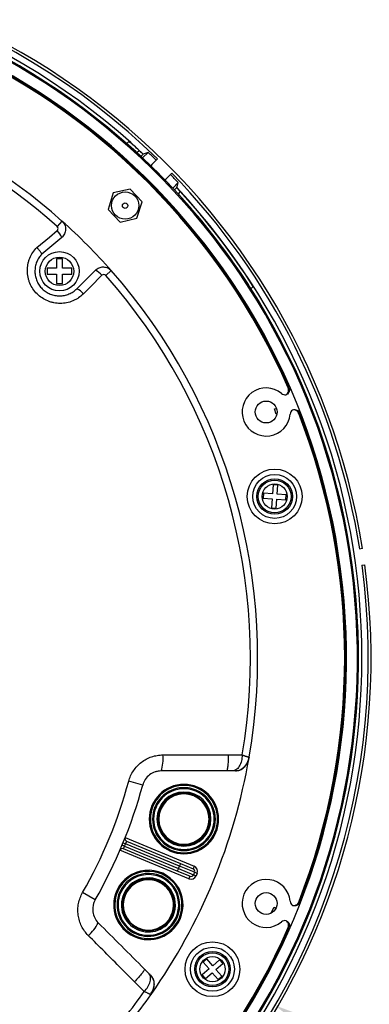
# Model space of a CAD drawing. Units: millimetres. Extents: x 69 to 1126, y 56 to 792.
# Drawn here: x 669 to 721, y 574 to 718 of the extents above; entities that cross this region are included whole.
import ezdxf

# ---------------------------------------------------------------- set-up
doc = ezdxf.new("R2010")
doc.units = ezdxf.units.MM
doc.header["$PDSIZE"] = -1
doc.layers.add('10', color=1, linetype='Continuous')
doc.styles.add('SLDTEXTSTYLE3', font='TXT', dxfattribs={"width": 0.7})
doc.dimstyles.new('SLDDIMSTYLE1', dxfattribs={"dimtxt": 12.733073, "dimasz": 12.733073, "dimexe": 0, "dimexo": 0.0625, "dimgap": 3.183268, "dimtad": 1, "dimdec": 1, "dimlfac": 1.25, "dimrnd": 1e-09, "dimzin": 12, "dimdsep": 46, "dimtxsty": 'SLDTEXTSTYLE3', "dimsah": 1, "dimcen": 0, "dimadec": 0, "dimazin": 3, "dimtfac": 1, "dimtdec": 1, "dimtofl": 0, "dimtmove": 0, "dimatfit": 3, "dimfxl": 1, "dimfrac": 2, "dimtolj": 1, "dimtzin": 12, "dimarcsym": 0})

# ---------------------------------------------------------------- blocks, each defined once
blk = doc.blocks.new('_D_3')
at = {"layer": '10', "color": 0, "lineweight": -2, "transparency": 16777216}
blk.add_line((827.03, 504.67), (717.86, 567.7), dxfattribs=at)
at = {"layer": '10', "color": 0, "transparency": 16777216}
blk.add_solid([(718.92, 569.54), (716.8, 565.86), (706.84, 574.07)], dxfattribs=at)
at = {"layer": 'Defpoints', "color": 0, "transparency": 16777216}
for p in [(530.5, 675.88), (706.84, 574.07)]:
    blk.add_point(p, dxfattribs=at)
at = {"layer": '10', "color": 0, "transparency": 16777216, "insert": (782.74, 541.27), "char_height": 12.7331, "attachment_point": 5, "rotation": 330, "style": 'SLDTEXTSTYLE3'}
blk.add_mtext('\\A1;∅254.5 [∅10.02]', dxfattribs=at)

msp = doc.modelspace()

# ---------------------------------------------------------------- linework, layer by layer
at = {"color": 7, "linetype": 'Continuous', "lineweight": 25}
for p, q in [((685.097, 700.246), (685.422, 700.571)), ((686.577, 698.913), (686.902, 699.238)), ((687.165, 698.369), (687.504, 698.709)), ((687.504, 698.708), (687.165, 698.369)), ((688.217, 698.935), (687.416, 698.134)), ((688.217, 698.935), (687.504, 698.709)), ((687.504, 698.708), (687.504, 698.709)), ((688.747, 697.171), (689.39, 697.814)), ((689.39, 697.814), (689.589, 698.013)), ((690.841, 695.079), (691.484, 695.722)), ((691.682, 695.921), (691.484, 695.722)), ((685.598, 693.585), (683.122, 693.018)), ((687.327, 691.725), (685.598, 693.585)), ((691.828, 693.722), (692.629, 694.523)), ((692.063, 693.471), (692.402, 693.81)), ((692.402, 693.81), (692.063, 693.471)), ((692.402, 693.81), (692.629, 694.523)), ((692.402, 693.81), (692.402, 693.81)), ((683.122, 693.018), (682.375, 690.59)), ((692.932, 693.208), (692.607, 692.883)), ((682.375, 690.59), (684.104, 688.729)), ((686.58, 689.296), (687.327, 691.725)), ((684.104, 688.729), (686.58, 689.296)), ((675.594, 688.898), (674.888, 688.105)), ((675.556, 686.476), (672.643, 684.04)), ((675.674, 683.341), (674.794, 683.341)), ((674.794, 683.341), (674.794, 681.981)), ((675.674, 681.981), (675.674, 683.341)), ((673.434, 681.981), (673.434, 681.101)), ((674.794, 681.981), (673.434, 681.981)), ((677.034, 681.981), (675.674, 681.981)), ((677.034, 681.101), (677.034, 681.981)), ((673.434, 681.101), (674.794, 681.101)), ((674.794, 681.101), (674.794, 679.741)), ((675.674, 679.741), (675.674, 681.101)), ((675.674, 681.101), (677.034, 681.101)), ((677.78, 678.995), (680.494, 681.709)), ((682.029, 680.934), (682.825, 681.637)), ((674.794, 679.741), (675.674, 679.741)), ((703.629, 679.313), (703.287, 678.995)), ((708.742, 664.465), (708.872, 664.519)), ((706.733, 661.387), (707.022, 661.47)), ((706.955, 660.618), (706.733, 661.387)), ((707.084, 660.655), (706.955, 660.618)), ((710.415, 660.794), (710.285, 660.74)), ((706.52, 650.278), (706.425, 648.961)), ((707.239, 650.226), (706.52, 650.278)), ((707.143, 648.909), (707.239, 650.226)), ((705.109, 649.057), (705.057, 648.339)), ((706.425, 648.961), (705.109, 649.057)), ((708.46, 648.814), (707.143, 648.909)), ((708.408, 648.096), (708.46, 648.814)), ((705.057, 648.339), (706.373, 648.243)), ((706.373, 648.243), (706.278, 646.927)), ((706.996, 646.875), (707.091, 648.191)), ((707.091, 648.191), (708.408, 648.096)), ((706.278, 646.927), (706.996, 646.875)), ((719.618, 640.948), (719.189, 640.885)), ((719.536, 638.511), (719.965, 638.573)), ((687.423, 606.329), (685.373, 606.885)), ((697.426, 601.349), (697.266, 601.349)), ((698.066, 601.349), (697.906, 601.349)), ((698.546, 601.349), (698.386, 601.349)), ((684.859, 598.636), (694.957, 594.454)), ((694.192, 592.606), (684.094, 596.788)), ((684.776, 597.372), (684.407, 597.526)), ((684.559, 597.894), (684.929, 597.741)), ((692.497, 593.741), (684.616, 597.005)), ((684.776, 597.372), (692.65, 594.11)), ((692.803, 594.48), (684.929, 597.741)), ((685.076, 598.114), (692.956, 594.849)), ((692.65, 594.11), (692.497, 593.741)), ((692.65, 594.11), (692.803, 594.48)), ((692.65, 594.11), (694.867, 593.192)), ((692.956, 594.849), (692.803, 594.48)), ((695.021, 593.561), (692.803, 594.48)), ((692.956, 594.849), (694.804, 594.084)), ((694.957, 594.454), (694.804, 594.084)), ((694.345, 592.975), (692.497, 593.741)), ((694.345, 592.975), (694.192, 592.606)), ((695.021, 593.561), (694.867, 593.192)), ((694.867, 593.192), (695.237, 593.039)), ((695.39, 593.408), (695.021, 593.561)), ((695.39, 593.408), (695.237, 593.039)), ((680.467, 589.536), (678.625, 590.592)), ((706.301, 587.748), (706.688, 588.448)), ((706.688, 588.448), (706.951, 588.303)), ((710.285, 589.204), (710.415, 589.15)), ((691.87, 587.154), (691.724, 587.219)), ((692.453, 586.89), (692.307, 586.956)), ((692.891, 586.692), (692.745, 586.758)), ((706.419, 587.683), (706.301, 587.748)), ((708.872, 585.425), (708.742, 585.479)), ((696.821, 580.878), (696.276, 580.407)), ((697.684, 579.88), (696.821, 580.878)), ((696.276, 580.407), (697.14, 579.409)), ((698.682, 580.743), (697.684, 579.88)), ((698.155, 579.335), (699.153, 580.199)), ((699.153, 580.199), (698.682, 580.743)), ((697.14, 579.409), (696.141, 578.545)), ((696.141, 578.545), (696.612, 578.001)), ((696.612, 578.001), (697.611, 578.864)), ((697.611, 578.864), (698.474, 577.866)), ((699.019, 578.337), (698.155, 579.335)), ((698.474, 577.866), (699.019, 578.337))]:
    msp.add_line(p, q, dxfattribs=at)
at = {"color": 7, "linetype": 'Continuous', "lineweight": 25, "flags": 128}
for points in [[(688.747, 697.171), (688.648, 697.05), (688.612, 696.991)], [(690.661, 694.943), (690.72, 694.979), (690.841, 695.079)], [(671.92, 685.026), (673.749, 686.555), (674.879, 687.499)], [(681.446, 680.953), (679.76, 679.267), (678.732, 678.238)]]:
    msp.add_lwpolyline(points, dxfattribs=at)
at = {"color": 7, "linetype": 'Continuous', "lineweight": 25}
for centre, radius in [((684.851, 691.157), 2), ((684.851, 691.157), 0.4), ((675.234, 681.541), 2.88), ((675.234, 681.541), 2.08), ((705.511, 660.944), 1.6), ((706.758, 648.576), 4.012), ((706.758, 648.576), 3.213), ((706.758, 648.576), 2.6), ((706.758, 648.576), 2.4), ((706.758, 648.576), 1.84), ((705.511, 589), 1.6), ((697.647, 579.372), 4.012), ((697.647, 579.372), 3.213), ((697.647, 579.372), 2.6), ((697.647, 579.372), 2.4), ((697.647, 579.372), 1.84)]:
    msp.add_circle(centre, radius, dxfattribs=at)
for centre, radius, start, end in [((618.666, 624.972), 102.208, 8.99271, 97.64729), ((618.666, 624.972), 101.809, 45.84294, 97.64465), ((618.666, 624.972), 100.374, 282.42649, 257.57351), ((618.666, 624.972), 100.214, 282.42649, 257.57351), ((618.666, 624.972), 100.875, 46.96762, 133.03238), ((618.666, 624.972), 98.614, 282.42649, 257.57351), ((618.666, 624.972), 98.354, 23.67459, 66.32541), ((618.666, 624.972), 98.495, 23.67289, 66.32711), ((618.666, 624.972), 85.6, 48.31384, 131.45085), ((618.666, 624.972), 84.538, 48.31384, 131.45085), ((618.666, 624.972), 100.854, 47.42292, 48.55427), ((618.666, 624.972), 100.395, 32.5542, 48.57053), ((618.666, 624.972), 101.528, 45.84524, 46.761), ((618.666, 624.972), 101.528, 43.239, 44.17476), ((618.666, 624.972), 101.809, 8.99535, 44.17706), ((618.666, 624.972), 100.875, 316.96762, 43.03238), ((618.666, 624.972), 100.854, 32.60224, 42.577), ((618.666, 624.972), 85.6, 41.45085, 48.31384), ((672.931, 685.473), 2.81, 20.89694, 46.12011), ((679.298, 679.228), 2.755, 38.76082, 64.25641), ((618.666, 624.972), 84.538, 350.30973, 41.45085), ((618.666, 624.972), 85.6, 350.19597, 41.45085), ((676.583, 676.512), 2.756, 38.76085, 64.25028), ((705.511, 660.944), 3.52, 50.07847, 354.92153), ((708.283, 664.257), 0.8, 230.07847, 281.47109), ((709.814, 660.562), 0.8, 123.52891, 174.92153), ((618.666, 624.972), 98.354, 338.67459, 21.32541), ((618.666, 624.972), 98.495, 338.67289, 21.32711), ((618.666, 624.972), 102.208, 278.99271, 7.64729), ((618.666, 624.972), 101.809, 315.84294, 7.64465), ((618.666, 624.972), 85.6, 324.85386, 350.14614), ((685.034, 610.173), 5.392, 340.76614, 6.06702), ((618.666, 624.972), 85.6, 350.14614, 350.19597), ((618.666, 624.972), 69.116, 330.17065, 344.82935), ((618.666, 624.972), 71.24, 330.17065, 344.82935), ((693.466, 601.349), 5.08, 0, 180), ((693.466, 601.349), 4.92, 0, 180), ((693.466, 601.349), 4.6, 0, 180), ((693.466, 601.349), 4.44, 0, 180), ((693.466, 601.349), 3.96, 0, 180), ((693.466, 601.349), 3.8, 0, 180), ((693.466, 601.349), 3.68, 0, 180), ((693.466, 601.349), 5.08, 180, 0), ((693.466, 601.349), 4.92, 180, 0), ((693.466, 601.349), 4.6, 180, 0), ((693.466, 601.349), 4.44, 180, 0), ((693.466, 601.349), 3.96, 180, 0), ((693.466, 601.349), 3.8, 180, 0), ((693.466, 601.349), 3.68, 180, 0), ((685.229, 598.483), 0.4, 158.2998, 247.5), ((684.463, 596.635), 0.4, 67.5, 156.7002), ((618.666, 624.972), 71.64, 337.34004, 337.65996), ((688.261, 588.784), 5.08, 335.68091, 155.68091), ((694.651, 593.714), 0.4, 337.5, 67.5), ((694.651, 593.714), 0.8, 337.5, 67.5), ((688.261, 588.784), 4.92, 335.68091, 155.68091), ((688.261, 588.784), 4.6, 335.68091, 155.68091), ((688.261, 588.784), 4.44, 335.68091, 155.68091), ((688.261, 588.784), 3.96, 335.68091, 155.68091), ((688.261, 588.784), 3.8, 335.68091, 155.68091), ((688.261, 588.784), 3.68, 335.68091, 155.68091), ((694.498, 593.345), 0.8, 247.5, 337.5), ((694.498, 593.345), 0.4, 247.5, 337.5), ((705.511, 589), 3.52, 5.07847, 309.92153), ((688.261, 588.784), 5.08, 155.68091, 335.68091), ((688.261, 588.784), 4.92, 155.68091, 335.68091), ((688.261, 588.784), 4.6, 155.68091, 335.68091), ((688.261, 588.784), 4.44, 155.68091, 335.68091), ((688.261, 588.784), 3.96, 155.68091, 335.68091), ((688.261, 588.784), 3.8, 155.68091, 335.68091), ((688.261, 588.784), 3.68, 155.68091, 335.68091), ((709.814, 589.382), 0.8, 185.07847, 236.47109), ((618.666, 624.972), 98.354, 293.67459, 336.32541), ((618.666, 624.972), 98.495, 293.67289, 336.32711), ((676.06, 588.507), 5.392, 308.93298, 334.23386), ((708.283, 585.687), 0.8, 78.52891, 129.92153), ((618.666, 624.972), 84.538, 318.31384, 324.69027), ((618.666, 624.972), 85.6, 318.31384, 324.80403), ((618.666, 624.972), 85.6, 324.80403, 324.85386)]:
    msp.add_arc(centre, radius, start, end, dxfattribs=at)
for points, knots in [([(686.902, 699.238), (686.979, 699.167), (687.055, 699.098), (687.197, 698.969), (687.263, 698.91), (687.429, 698.764), (687.497, 698.707), (687.504, 698.708)], [0, 0, 0, 0, 0.25, 0.25, 0.5, 0.5, 1, 1, 1, 1]), ([(692.402, 693.81), (692.402, 693.806), (692.416, 693.787), (692.469, 693.723), (692.508, 693.678), (692.654, 693.512), (692.791, 693.361), (692.932, 693.208)], [0, 0, 0, 0, 0.25, 0.25, 0.5, 0.5, 1, 1, 1, 1]), ([(674.879, 687.499), (674.923, 687.536), (674.958, 687.581), (675.008, 687.685), (675.021, 687.742), (675.024, 687.913), (674.975, 688.028), (674.888, 688.105)], [0, 0, 0, 0, 0.25, 0.25, 0.5, 0.5, 1, 1, 1, 1]), ([(675.594, 688.898), (675.681, 688.821), (675.757, 688.736), (675.891, 688.552), (675.949, 688.45), (676.087, 688.136), (676.133, 687.906), (676.128, 687.563), (676.114, 687.448), (676.061, 687.225), (676.023, 687.117), (675.924, 686.91), (675.863, 686.812), (675.724, 686.632), (675.645, 686.55), (675.556, 686.476)], [0, 0, 0, 0, 0.125, 0.125, 0.25, 0.25, 0.5, 0.5, 0.625, 0.625, 0.75, 0.75, 0.875, 0.875, 1, 1, 1, 1]), ([(678.732, 678.238), (678.508, 678.015), (678.267, 677.817), (677.878, 677.557), (677.744, 677.476), (677.468, 677.328), (677.324, 677.26), (676.889, 677.08), (676.591, 676.989), (675.977, 676.866), (675.66, 676.834), (675.034, 676.833), (674.722, 676.863), (674.258, 676.955), (674.103, 676.993), (673.802, 677.084), (673.654, 677.137), (673.22, 677.316), (672.94, 677.464), (672.412, 677.815), (672.169, 678.014), (671.724, 678.457), (671.52, 678.704), (671.169, 679.227), (671.021, 679.503), (670.839, 679.939), (670.784, 680.088), (670.692, 680.391), (670.653, 680.543), (670.561, 681.003), (670.529, 681.315), (670.527, 681.948), (670.557, 682.261), (670.647, 682.72), (670.684, 682.872), (670.774, 683.173), (670.827, 683.323), (671.006, 683.758), (671.152, 684.034), (671.497, 684.555), (671.697, 684.801), (671.92, 685.026)], [0, 0, 0, 0, 0.0625, 0.0625, 0.09375, 0.09375, 0.125, 0.125, 0.1875, 0.1875, 0.25, 0.25, 0.3125, 0.3125, 0.34375, 0.34375, 0.375, 0.375, 0.4375, 0.4375, 0.5, 0.5, 0.5625, 0.5625, 0.625, 0.625, 0.65625, 0.65625, 0.6875, 0.6875, 0.75, 0.75, 0.8125, 0.8125, 0.84375, 0.84375, 0.875, 0.875, 0.9375, 0.9375, 1, 1, 1, 1]), ([(672.644, 684.041), (672.65, 684.047), (672.651, 684.059), (672.643, 684.094), (672.633, 684.118), (672.603, 684.174), (672.583, 684.207), (672.534, 684.282), (672.504, 684.325), (672.404, 684.461), (672.319, 684.567), (672.132, 684.79), (672.026, 684.91), (671.92, 685.026)], [0, 0, 0, 0, 0.125, 0.125, 0.25, 0.25, 0.375, 0.375, 0.5, 0.5, 0.75, 0.75, 1, 1, 1, 1]), ([(672.644, 684.041), (672.481, 683.871), (672.334, 683.686), (672.083, 683.296), (671.976, 683.089), (671.803, 682.654), (671.738, 682.428), (671.653, 681.97), (671.632, 681.736), (671.637, 681.265), (671.663, 681.032), (671.759, 680.574), (671.83, 680.346), (672.014, 679.914), (672.127, 679.708), (672.392, 679.318), (672.546, 679.135), (672.881, 678.806), (673.064, 678.659), (673.461, 678.398), (673.67, 678.29), (674.105, 678.114), (674.333, 678.047), (674.795, 677.96), (675.028, 677.939), (675.495, 677.942), (675.731, 677.967), (676.188, 678.061), (676.41, 678.13), (676.841, 678.311), (677.049, 678.423), (677.434, 678.681), (677.614, 678.829), (677.78, 678.995)], [0, 0, 0, 0, 0.0625, 0.0625, 0.125, 0.125, 0.1875, 0.1875, 0.25, 0.25, 0.3125, 0.3125, 0.375, 0.375, 0.4375, 0.4375, 0.5, 0.5, 0.5625, 0.5625, 0.625, 0.625, 0.6875, 0.6875, 0.75, 0.75, 0.8125, 0.8125, 0.875, 0.875, 0.9375, 0.9375, 1, 1, 1, 1]), ([(680.494, 681.709), (680.572, 681.787), (680.656, 681.856), (680.837, 681.975), (680.935, 682.026), (681.138, 682.106), (681.242, 682.135), (681.456, 682.173), (681.566, 682.181), (681.891, 682.171), (682.109, 682.119), (682.403, 681.981), (682.498, 681.924), (682.672, 681.793), (682.752, 681.72), (682.825, 681.637)], [0, 0, 0, 0, 0.125, 0.125, 0.25, 0.25, 0.375, 0.375, 0.5, 0.5, 0.75, 0.75, 0.875, 0.875, 1, 1, 1, 1]), ([(682.029, 680.934), (681.956, 681.017), (681.849, 681.066), (681.632, 681.073), (681.524, 681.03), (681.446, 680.953)], [0, 0, 0, 0, 0.5, 0.5, 1, 1, 1, 1]), ([(708.872, 664.519), (708.913, 664.427), (708.935, 664.329), (708.942, 664.129), (708.926, 664.028), (708.826, 663.747), (708.686, 663.585), (708.511, 663.49)], [0, 0, 0, 0, 0.25, 0.25, 0.5, 0.5, 1, 1, 1, 1]), ([(708.442, 663.473), (708.598, 663.576), (708.718, 663.736), (708.801, 664.003), (708.812, 664.099), (708.802, 664.285), (708.78, 664.378), (708.742, 664.465)], [0, 0, 0, 0, 0.5, 0.5, 0.75, 0.75, 1, 1, 1, 1]), ([(708.511, 663.49), (708.5, 663.487), (708.489, 663.484), (708.477, 663.481), (708.466, 663.478), (708.454, 663.476), (708.442, 663.473)], [-0.0004889385, -0.0004889385, -0.0004889385, -0.0004889385, 0, 0, 0, 0.0005149698, 0.0005149698, 0.0005149698, 0.0005149698]), ([(710.285, 660.74), (710.251, 660.828), (710.201, 660.908), (710.076, 661.049), (710.001, 661.107), (709.752, 661.24), (709.556, 661.267), (709.372, 661.229)], [0, 0, 0, 0, 0.25, 0.25, 0.5, 0.5, 1, 1, 1, 1]), ([(709.372, 661.229), (709.382, 661.235), (709.392, 661.242), (709.402, 661.248), (709.412, 661.254), (709.422, 661.26), (709.432, 661.265)], [-0.0005149699, -0.0005149699, -0.0005149699, -0.0005149699, 0, 0, 0, 0.0004889387, 0.0004889387, 0.0004889387, 0.0004889387]), ([(709.432, 661.265), (709.528, 661.294), (709.629, 661.305), (709.827, 661.29), (709.926, 661.264), (710.106, 661.179), (710.188, 661.119), (710.324, 660.974), (710.379, 660.888), (710.415, 660.794)], [0, 0, 0, 0, 0.25, 0.25, 0.5, 0.5, 0.75, 0.75, 1, 1, 1, 1]), ([(685.373, 606.885), (685.523, 607.439), (685.758, 607.954), (686.396, 608.905), (686.783, 609.319), (687.462, 609.84), (687.702, 609.995), (688.199, 610.261), (688.458, 610.373), (688.996, 610.557), (689.273, 610.626), (689.829, 610.719), (690.111, 610.742), (690.396, 610.742)], [0, 0, 0, 0, 0.25, 0.25, 0.5, 0.5, 0.625, 0.625, 0.75, 0.75, 0.875, 0.875, 1, 1, 1, 1]), ([(690.396, 610.742), (691.986, 610.744), (693.576, 610.745), (695.166, 610.746), (696.766, 610.747), (698.366, 610.748), (699.966, 610.749)], [0, 0, 0, 0, 0.006, 0.006, 0.006, 0.01203961, 0.01203961, 0.01203961, 0.01203961]), ([(699.966, 610.749), (699.966, 610.438), (699.958, 610.13), (699.93, 609.56), (699.91, 609.3), (699.86, 608.865), (699.83, 608.692), (699.765, 608.457), (699.729, 608.396), (699.694, 608.396)], [0, 0, 0, 0, 0.25, 0.25, 0.5, 0.5, 0.75, 0.75, 1, 1, 1, 1]), ([(699.966, 610.749), (700.299, 610.748), (700.976, 610.748), (701.653, 610.744), (701.998, 610.742)], [0, 0, 0, 0, 0.4911801, 1, 1, 1, 1]), ([(701.998, 610.742), (701.994, 610.463), (701.96, 610.163), (701.816, 609.585), (701.706, 609.308), (701.428, 608.852), (701.26, 608.674), (700.912, 608.447), (700.732, 608.396), (700.565, 608.396)], [0, 0, 0, 0, 0.25, 0.25, 0.5, 0.5, 0.75, 0.75, 1, 1, 1, 1]), ([(702.945, 610.396), (702.91, 610.142), (702.839, 609.878), (702.615, 609.383), (702.463, 609.152), (702.099, 608.774), (701.889, 608.628), (701.455, 608.439), (701.232, 608.396), (701.022, 608.396)], [0, 0, 0, 0, 0.25, 0.25, 0.5, 0.5, 0.75, 0.75, 1, 1, 1, 1]), ([(701.022, 608.396), (701.243, 608.423), (701.701, 608.478), (702.325, 608.916), (702.801, 609.548), (702.937, 610.069), (703.003, 610.323)], [0, 0, 0, 0, 0.2384829, 0.4927026, 0.7523226, 1, 1, 1, 1]), ([(701.998, 610.742), (702.022, 610.733), (702.074, 610.713), (702.153, 610.685), (702.236, 610.656), (702.337, 610.622), (702.459, 610.581), (702.59, 610.538), (702.709, 610.498), (702.807, 610.462), (702.889, 610.428), (702.926, 610.407), (702.945, 610.396)], [0, 0, 0, 0, 0.059448, 0.1231699, 0.1911814, 0.2634953, 0.3759356, 0.5119867, 0.6336781, 0.7553424, 0.8758671, 1, 1, 1, 1]), ([(702.945, 610.396), (702.969, 610.396), (702.986, 610.396), (703.01, 610.396), (703.016, 610.396), (703.016, 610.396)], [0, 0, 0, 0, 0.5, 0.5, 1, 1, 1, 1]), ([(702.945, 610.396), (702.954, 610.391), (702.971, 610.38), (702.988, 610.364), (702.998, 610.35), (703.004, 610.336), (703.003, 610.327), (703.003, 610.323)], [0, 0, 0, 0, 0.2168988, 0.4253369, 0.6253249, 0.8168746, 1, 1, 1, 1]), ([(690.126, 608.396), (689.974, 608.396), (689.823, 608.384), (689.526, 608.335), (689.378, 608.299), (688.946, 608.154), (688.677, 608.012), (688.188, 607.641), (687.978, 607.42), (687.632, 606.907), (687.504, 606.629), (687.423, 606.329)], [0, 0, 0, 0, 0.125, 0.125, 0.25, 0.25, 0.5, 0.5, 0.75, 0.75, 1, 1, 1, 1]), ([(700.565, 608.396), (700.526, 608.396), (700.423, 608.396), (700.247, 608.396), (700.079, 608.396), (699.943, 608.396), (699.857, 608.396), (699.774, 608.396), (699.721, 608.396), (699.694, 608.396)], [0, 0, 0, 0, 0.1362438, 0.3606814, 0.6219249, 0.728532, 0.8232036, 0.9119034, 1, 1, 1, 1]), ([(701.022, 608.396), (701.021, 608.396), (701.018, 608.396), (701.006, 608.396), (700.983, 608.396), (700.946, 608.396), (700.87, 608.396), (700.767, 608.396), (700.655, 608.396), (700.596, 608.396), (700.565, 608.396)], [0, 0, 0, 0, 0.0815984, 0.1595103, 0.2358827, 0.3454236, 0.4563925, 0.6979298, 0.8427038, 1, 1, 1, 1]), ([(693.057, 605.929), (693.013, 605.925), (692.882, 605.915), (692.742, 605.892), (692.718, 605.888), (692.706, 605.886)], [0, 0, 0, 0, 0.207359, 0.6038008, 1, 1, 1, 1]), ([(694.226, 605.886), (694.214, 605.888), (694.191, 605.892), (694.016, 605.918), (693.765, 605.943), (693.566, 605.947), (693.466, 605.949)], [0, 0, 0, 0, 0.2499229, 0.4999988, 0.7500738, 1, 1, 1, 1]), ([(689.195, 603.056), (689.203, 603.078), (689.228, 603.138), (689.231, 603.145), (689.233, 603.149)], [0, 0, 0, 0, 0.3631215, 1, 1, 1, 1]), ([(684.616, 597.005), (684.616, 597.005), (684.634, 597.044), (684.694, 597.18), (684.735, 597.275), (684.776, 597.372)], [0, 0, 0, 0, 0.5, 0.5, 1, 1, 1, 1]), ([(684.929, 597.741), (684.969, 597.839), (685.007, 597.935), (685.06, 598.073), (685.076, 598.114), (685.076, 598.114)], [0, 0, 0, 0, 0.5, 0.5, 1, 1, 1, 1]), ([(692.706, 596.812), (692.717, 596.81), (692.74, 596.806), (692.916, 596.781), (693.167, 596.755), (693.366, 596.751), (693.466, 596.749)], [0, 0, 0, 0, 0.2499229, 0.4999988, 0.7500738, 1, 1, 1, 1]), ([(693.874, 596.769), (693.919, 596.773), (694.049, 596.784), (694.19, 596.807), (694.214, 596.81), (694.226, 596.812)], [0, 0, 0, 0, 0.207359, 0.6038008, 1, 1, 1, 1]), ([(689.775, 593.126), (689.733, 593.141), (689.61, 593.185), (689.473, 593.222), (689.449, 593.228), (689.437, 593.232)], [0, 0, 0, 0, 0.207359, 0.6038008, 1, 1, 1, 1]), ([(690.822, 592.606), (690.813, 592.612), (690.793, 592.625), (690.644, 592.721), (690.426, 592.848), (690.246, 592.933), (690.156, 592.976)], [0, 0, 0, 0, 0.2499229, 0.4999988, 0.7500738, 1, 1, 1, 1]), ([(685.072, 592.099), (685.089, 592.115), (685.136, 592.16), (685.141, 592.165), (685.145, 592.168)], [0, 0, 0, 0, 0.3631215, 1, 1, 1, 1]), ([(679.449, 584.313), (679.046, 584.716), (678.718, 585.174), (678.341, 585.941), (678.236, 586.205), (678.073, 586.745), (678.013, 587.021), (677.938, 587.586), (677.924, 587.872), (677.942, 588.436), (677.974, 588.718), (678.084, 589.277), (678.162, 589.554), (678.361, 590.086), (678.482, 590.343), (678.625, 590.592)], [0, 0, 0, 0, 0.25, 0.25, 0.375, 0.375, 0.5, 0.5, 0.625, 0.625, 0.75, 0.75, 0.875, 0.875, 1, 1, 1, 1]), ([(680.467, 589.536), (680.39, 589.401), (680.325, 589.262), (680.218, 588.974), (680.176, 588.824), (680.118, 588.522), (680.101, 588.37), (680.093, 588.066), (680.102, 587.912), (680.164, 587.457), (680.254, 587.167), (680.526, 586.622), (680.702, 586.378), (680.916, 586.163)], [0, 0, 0, 0, 0.125, 0.125, 0.25, 0.25, 0.375, 0.375, 0.5, 0.5, 0.75, 0.75, 1, 1, 1, 1]), ([(709.372, 588.715), (709.555, 588.678), (709.753, 588.705), (710, 588.836), (710.076, 588.895), (710.2, 589.035), (710.251, 589.116), (710.285, 589.204)], [0, 0, 0, 0, 0.5, 0.5, 0.75, 0.75, 1, 1, 1, 1]), ([(709.432, 588.679), (709.422, 588.684), (709.412, 588.69), (709.402, 588.696), (709.392, 588.702), (709.382, 588.709), (709.372, 588.715)], [-0.0004889385, -0.0004889385, -0.0004889385, -0.0004889385, 0, 0, 0, 0.0005149698, 0.0005149698, 0.0005149698, 0.0005149698]), ([(710.415, 589.15), (710.379, 589.056), (710.325, 588.972), (710.188, 588.825), (710.106, 588.766), (709.836, 588.637), (709.624, 588.622), (709.432, 588.679)], [0, 0, 0, 0, 0.25, 0.25, 0.5, 0.5, 1, 1, 1, 1]), ([(708.742, 585.479), (708.78, 585.566), (708.802, 585.657), (708.812, 585.846), (708.801, 585.939), (708.718, 586.21), (708.599, 586.367), (708.442, 586.471)], [0, 0, 0, 0, 0.25, 0.25, 0.5, 0.5, 1, 1, 1, 1]), ([(708.442, 586.471), (708.454, 586.468), (708.466, 586.466), (708.477, 586.463), (708.489, 586.46), (708.5, 586.457), (708.511, 586.454)], [-0.0005149699, -0.0005149699, -0.0005149699, -0.0005149699, 0, 0, 0, 0.0004889387, 0.0004889387, 0.0004889387, 0.0004889387]), ([(708.511, 586.454), (708.598, 586.406), (708.678, 586.342), (708.807, 586.192), (708.859, 586.104), (708.926, 585.917), (708.942, 585.815), (708.935, 585.617), (708.913, 585.517), (708.872, 585.425)], [0, 0, 0, 0, 0.25, 0.25, 0.5, 0.5, 0.75, 0.75, 1, 1, 1, 1]), ([(686.211, 577.541), (685.567, 578.187), (684.922, 578.832), (684.278, 579.478), (682.668, 581.089), (681.058, 582.701), (679.449, 584.313)], [0.002557379, 0.002557379, 0.002557379, 0.002557379, 0.006, 0.006, 0.006, 0.014596989, 0.014596989, 0.014596989, 0.014596989]), ([(685.7, 584.963), (685.71, 584.957), (685.729, 584.943), (685.879, 584.848), (686.097, 584.721), (686.277, 584.635), (686.367, 584.593)], [0, 0, 0, 0, 0.2499229, 0.4999988, 0.7500738, 1, 1, 1, 1]), ([(686.747, 584.442), (686.79, 584.427), (686.913, 584.384), (687.05, 584.347), (687.074, 584.34), (687.086, 584.337)], [0, 0, 0, 0, 0.207359, 0.6038008, 1, 1, 1, 1]), ([(687.683, 579.397), (687.705, 579.375), (687.693, 579.315), (687.579, 579.107), (687.475, 578.958), (687.189, 578.597), (687.007, 578.386), (686.617, 577.957), (686.409, 577.74), (686.211, 577.541)], [0, 0, 0, 0, 0.25, 0.25, 0.5, 0.5, 0.75, 0.75, 1, 1, 1, 1]), ([(687.652, 576.109), (687.847, 576.31), (688.035, 576.546), (688.342, 577.056), (688.46, 577.33), (688.586, 577.849), (688.593, 578.093), (688.508, 578.501), (688.416, 578.663), (688.298, 578.782)], [0, 0, 0, 0, 0.25, 0.25, 0.5, 0.5, 0.75, 0.75, 1, 1, 1, 1]), ([(687.683, 579.397), (687.695, 579.385), (687.72, 579.36), (687.758, 579.322), (687.803, 579.276), (687.858, 579.221), (687.954, 579.126), (688.101, 578.979), (688.226, 578.854), (688.298, 578.782)], [0, 0, 0, 0, 0.058485, 0.1173176, 0.176837, 0.2709691, 0.378107, 0.6393377, 1, 1, 1, 1]), ([(688.298, 578.782), (688.313, 578.767), (688.341, 578.738), (688.385, 578.695), (688.448, 578.632), (688.514, 578.566), (688.568, 578.512), (688.597, 578.482), (688.617, 578.463), (688.62, 578.46), (688.621, 578.459)], [0, 0, 0, 0, 0.1062556, 0.2064829, 0.3023333, 0.5438863, 0.6541888, 0.7644104, 0.8788751, 1, 1, 1, 1]), ([(688.567, 575.684), (688.722, 575.889), (688.858, 576.126), (689.05, 576.634), (689.106, 576.905), (689.116, 577.429), (689.071, 577.682), (688.897, 578.122), (688.77, 578.31), (688.621, 578.459)], [0, 0, 0, 0, 0.25, 0.25, 0.5, 0.5, 0.75, 0.75, 1, 1, 1, 1]), ([(688.66, 575.695), (688.805, 575.901), (688.928, 576.139), (689.095, 576.648), (689.137, 576.919), (689.123, 577.445), (689.067, 577.699), (688.875, 578.146), (688.74, 578.339), (688.586, 578.494)], [0, 0, 0, 0, 0.25, 0.25, 0.5, 0.5, 0.75, 0.75, 1, 1, 1, 1]), ([(687.652, 576.109), (687.407, 576.352), (686.926, 576.828), (686.447, 577.306), (686.211, 577.541)], [0, 0, 0, 0, 0.5088199, 1, 1, 1, 1]), ([(688.567, 575.684), (688.555, 575.687), (688.53, 575.694), (688.481, 575.712), (688.415, 575.739), (688.328, 575.779), (688.211, 575.837), (688.075, 575.906), (687.926, 575.981), (687.786, 576.049), (687.695, 576.09), (687.652, 576.109)], [0, 0, 0, 0, 0.0727041, 0.1542981, 0.2447818, 0.3664786, 0.48816, 0.6393226, 0.7749907, 0.8951981, 1, 1, 1, 1]), ([(688.66, 575.695), (688.656, 575.691), (688.649, 575.683), (688.629, 575.677), (688.603, 575.677), (688.579, 575.682), (688.567, 575.684)], [0, 0, 0, 0, 0.2302266, 0.4736193, 0.7302034, 1, 1, 1, 1])]:
    msp.add_open_spline(points, degree=3, knots=knots, dxfattribs=at)
for points in [[(699.694, 608.396), (696.505, 608.396), (693.315, 608.396), (690.126, 608.396)], [(680.916, 586.163), (683.172, 583.908), (685.427, 581.652), (687.683, 579.397)], [(688.617, 575.634), (688.617, 575.634), (688.6, 575.651), (688.567, 575.684)]]:
    msp.add_open_spline(points, degree=3, dxfattribs=at)

# ---------------------------------------------------------------- dimensions: what is measured, and where the dimension line sits
at = {"layer": '10'}
dim = msp.add_diameter_dim_2p(p1=(530.496, 675.877), p2=(706.835, 574.067), dimstyle='SLDDIMSTYLE1', dxfattribs=at)
dim.commit()
dim.dimension.update_dxf_attribs({"geometry": '_D_3', "text_midpoint": (777.961, 533.003)})

doc.saveas('drawing.dxf')
